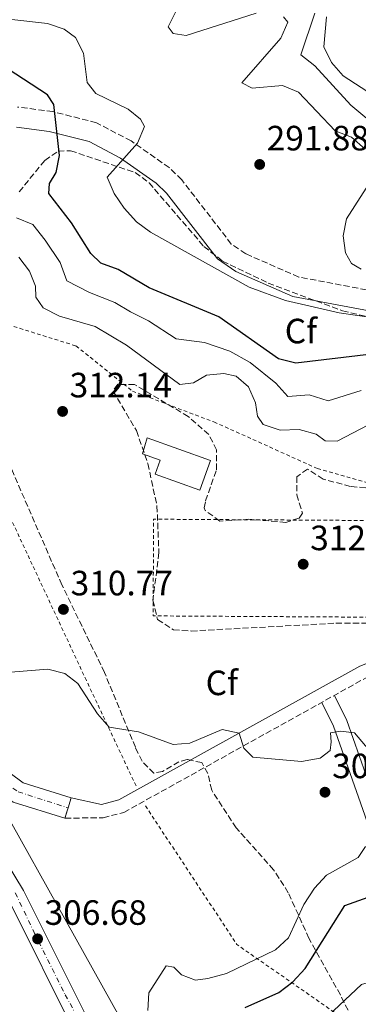
# Model space of a CAD drawing. Units: metres. Extents: x 612003 to 615503, y 4657612 to 4659980.
# Drawn here: x 614913 to 615010, y 4658417 to 4658697 of the extents above; entities that cross this region are included whole.
import ezdxf
from ezdxf.enums import TextEntityAlignment as Align

# ---------------------------------------------------------------- set-up
doc = ezdxf.new("R2010")
doc.units = ezdxf.units.M
doc.header["$MEASUREMENT"] = 0
for name, pattern in [('DGN Style 2', [1.7399219301090239, 1.043953158065414, -0.6959687720436097]), ('DGN Style 3', [2.435890702152634, 1.739921930109024, -0.6959687720436097]), ('DGN Style 4', [2.7856150101045474, 1.391937544087219, -0.6959687720436097, 0.001739921930109024, -0.6959687720436097]), ('DGN Style 5', [1.217945351076317, 0.5219765790327072, -0.6959687720436097])]:
    doc.linetypes.add(name, pattern=pattern)
for name, color, linetype, lineweight in [('Camino', 7, 'DGN Style 3', 0), ('Cierre de vial', 7, 'DGN Style 5', 0), ('Cota de punto acotado terreno', 7, 'Continuous', 0), ('Curva de nivel directora', 30, 'Continuous', 30), ('Curva de nivel intermedia', 30, 'Continuous', 0), ('Edificio', 1, 'Continuous', 13), ('Eje pista pavimentada', 7, 'DGN Style 4', 0), ('Etiqueta de zona arbolada', 92, 'Continuous', 0), ('Línea de asfalto', 7, 'Continuous', 13), ('Línea de pavimento', 1, 'Continuous', 0), ('Línea telefónica', 7, 'Continuous', 0), ('Margen derecho', 7, 'Continuous', 0), ('pavimentado', 23, 'Continuous', 0), ('Punto acotado terreno (símbolo)', 7, 'Continuous', 0), ('Verja', 7, 'DGN Style 2', 0), ('Zona arbolada', 92, 'DGN Style 3', 0)]:
    doc.layers.add(name, color=color, linetype=linetype, lineweight=lineweight)
doc.styles.add('Style-Arial', font='arial.ttf')

# ---------------------------------------------------------------- blocks, each defined once
blk = doc.blocks.new('5PATER')
at = {"layer": 'Punto acotado terreno (símbolo)', "linetype": 'Continuous', "lineweight": 0}
h = blk.add_hatch(color=51, dxfattribs=at)
edge = h.paths.add_edge_path()
edge.add_ellipse((0, 0), major_axis=(-0.1095731443231308, -0.1110710700762829), ratio=0.9994222409660317, start_angle=0, end_angle=360)

msp = doc.modelspace()

# ---------------------------------------------------------------- linework, layer by layer
at = {"layer": 'Camino', "color": 7, "linetype": 'DGN Style 3', "lineweight": 0}
for points in [[(615021.5100000004, 4658618.620000001, 293.100000000006), (614992.6599999988, 4658624.080000004, 293.3099999999976), (614977.5599999978, 4658630.699999999, 293.1499999999941), (614973.4499999996, 4658633.480000001, 292.9100000000036), (614959.3199999987, 4658651.780000002, 293.5200000000042), (614955.7499999992, 4658655.260000002, 293.6100000000007), (614944.9100000008, 4658662.850000002, 294.1600000000035), (614935.0100000012, 4658668.050000002, 296.7200000000011), (614922.6299999983, 4658671.230000001, 300.2200000000012), (614912.5599999988, 4658672.52, 302.8899999999995)], [(614926.0599999992, 4658469.870000003, 308.7400000000053), (614936.9400000002, 4658469.960000001, 308.8800000000047), (614942.85, 4658471.500000001, 309.1600000000035), (615011.6700000011, 4658509.780000002, 311.4400000000023), (615039.5199999993, 4658520.890000002, 311.4400000000023), (615054.8399999992, 4658525.030000002, 311.7500000000001), (615079.3700000005, 4658527.66, 312.5299999999988), (615101.140000001, 4658531.739999999, 313.4299999999931), (615105.0899999985, 4658533.890000002, 313.5299999999989), (615108.0499999999, 4658536.780000002, 313.3200000000071)]]:
    msp.add_polyline3d(points, dxfattribs=at)
at = {"layer": 'Cierre de vial', "color": 7, "linetype": 'DGN Style 5', "lineweight": 0, "elevation": 308.7400000000053, "flags": 128}
for points in [[(614927.8399999985, 4658475.680000001), (614926.9499999988, 4658472.780000002)], [(614926.9499999988, 4658472.780000002), (614926.0599999992, 4658469.870000003)]]:
    msp.add_lwpolyline(points, dxfattribs=at)
at = {"layer": 'Curva de nivel directora', "color": 30, "linetype": 'Continuous', "lineweight": 30, "elevation": 300, "flags": 128}
for points in [[(615013.3699999999, 4658602.109999999), (614991.7899999992, 4658599.520000001), (614986.9299999999, 4658600.720000002), (614969.9000000001, 4658612.7), (614950.0699999996, 4658621.01), (614941.2199999982, 4658626.23), (614936.2599999984, 4658627.980000001), (614933.4399999998, 4658630.750000001), (614927.9500000002, 4658639.5), (614921.4900000005, 4658647.87), (614921.6600000004, 4658650.750000002), (614923.5899999995, 4658653.869999999), (614924.5300000004, 4658658.710000001), (614922.9199999988, 4658673.230000001), (614921.1100000006, 4658675.990000002), (614900.5099999988, 4658689.380000002)], [(614977.4299999982, 4658415.920000001), (614986.9999999992, 4658420.180000002), (614990.9699999989, 4658423.220000002), (614994.5000000005, 4658427.060000001), (615005.7599999991, 4658445.000000001), (615019.4000000004, 4658449.84)]]:
    msp.add_lwpolyline(points, dxfattribs=at)
at = {"layer": 'Curva de nivel intermedia', "color": 30, "linetype": 'Continuous', "lineweight": 0, "flags": 128}
for points, elevation in [([(614980.5599999996, 4658699.239999999), (614960.5800000017, 4658692.86), (614956.850000001, 4658693.449999998), (614955.51, 4658695.42), (614958.6799999995, 4658701.83)], 290.0000000000001), ([(615017.7100000005, 4658664.539999999), (615007.5000000002, 4658673.09), (614997.2100000017, 4658684.3), (614993.2100000008, 4658687.369999998), (614997.2699999999, 4658699.26)], 285), ([(615030.3000000013, 4658610.029999998), (615004.150000002, 4658613.849999999), (614988.860000001, 4658617.34), (614978.5300000003, 4658621.23), (614950.4100000015, 4658636.849999999), (614946.4000000015, 4658639.83), (614942.9000000014, 4658643.710000001), (614940.0600000004, 4658647.91), (614938.0700000012, 4658652.58), (614946.7200000013, 4658662.180000001), (614948.6900000004, 4658666.939999999), (614947.5400000016, 4658669.06), (614944.03, 4658671.92), (614934.8800000015, 4658676.36), (614932.3700000015, 4658679.489999999), (614931.3299999998, 4658687.829999999), (614929.0800000012, 4658692.289999999), (614925.7999999999, 4658694.680000001), (614921.0800000015, 4658696.359999998), (614910.0500000009, 4658697.569999999)], 294.9999999999999), ([(615011.5599999994, 4658660.52), (615007.6600000013, 4658663.960000002), (615003.0400000011, 4658665.73), (614992.5500000014, 4658676.789999999), (614988.0000000006, 4658678.640000001), (614979.3700000006, 4658677.849999999), (614976.4100000011, 4658679.38), (614987.5400000003, 4658692.140000001), (614989.5200000005, 4658696.73), (614988.270000001, 4658698.260000001)], 290.0000000000001), ([(615066.2600000009, 4658659.5), (615061.3900000005, 4658661.119999998), (615058.2900000003, 4658660.390000001), (615053.8700000013, 4658657.67), (615049.400000001, 4658656.99), (615045.7100000007, 4658658.199999999), (615042.8000000005, 4658661.109999999), (615037.2999999997, 4658669.8), (615034.2400000021, 4658670.77), (615029.3300000012, 4658670.48), (615024.670000001, 4658668.640000001), (615021.4700000002, 4658669.539999999), (615013.9199999997, 4658675.779999998), (615005.320000001, 4658681.420000001), (615002.0199999996, 4658685.189999999), (614999.8400000003, 4658689.689999999), (615000.5700000012, 4658698.220000001)], 279.9999999999999), ([(615010.4400000018, 4658626.350000001), (615007.6800000013, 4658627.959999999), (615006.0000000005, 4658630.999999999), (615005.3000000009, 4658635.81), (615006.3100000012, 4658640.65), (615014.2500000005, 4658653.080000001)], 290.0000000000001), ([(615010.4700000009, 4658591.710000002), (615001.0300000017, 4658588.800000002), (614995.6300000015, 4658590.489999998), (614989.5600000008, 4658589.999999999), (614986.0899999995, 4658593.859999999), (614978.8200000006, 4658599.729999999), (614973.0000000002, 4658602.979999999), (614965.8299999998, 4658605.38), (614957.7100000016, 4658606.470000001), (614949.8400000016, 4658611.58), (614944.6900000017, 4658614.119999999), (614940.2300000002, 4658616.770000001), (614933.0800000001, 4658619.67), (614926.6300000015, 4658623.009999999), (614924.6800000002, 4658628.220000001), (614920.44, 4658634.600000001), (614916.8900000005, 4658639.029999998), (614912.2800000015, 4658640.960000002)], 305.0000000000001), ([(615012.5200000005, 4658581.91), (615003.5799999998, 4658577.279999999), (615000.1500000011, 4658577.42), (614997.5899999995, 4658579.25), (614992.7900000005, 4658580.660000001), (614987.3300000001, 4658580.48), (614982.5700000012, 4658582.009999999), (614980.8800000015, 4658584.470000001), (614980.3800000009, 4658588.199999998), (614978.3500000013, 4658592.749999999), (614974.8100000008, 4658595.86), (614971.3399999995, 4658596.609999998), (614966.3700000007, 4658596.130000001), (614962.6900000017, 4658593.909999998), (614958.7599999999, 4658593.399999999), (614943.6100000021, 4658604.66), (614934.7100000016, 4658609.990000002), (614924.5400000016, 4658612.890000001), (614919.8200000008, 4658615.269999998), (614917.730000001, 4658618.289999999), (614917.6700000007, 4658621.5), (614915.9200000004, 4658625.699999999), (614912.9299999998, 4658629.689999999)], 310), ([(614910.6800000012, 4658511.509999999), (614921.2200000001, 4658512.34), (614926.0700000004, 4658511.130000001), (614929.7300000016, 4658508.27), (614935.2999999995, 4658499.579999999), (614938.6200000009, 4658495.84), (614947.0200000008, 4658494.470000001), (614956.8700000012, 4658490.82), (614961.6100000021, 4658491.26), (614970.820000001, 4658495.130000002), (614975.6600000003, 4658494.119999999), (614977.0100000004, 4658489.83), (614979.6200000008, 4658487.25), (614993.4900000002, 4658486.03), (614998.7699999998, 4658486.96), (615001.5700000003, 4658489.179999999), (615001.9100000003, 4658491.59), (615001.7500000015, 4658494.17), (615004.5300000019, 4658494.609999998), (615008.5900000011, 4658494.17), (615016.2900000013, 4658484.939999999)], 310), ([(614949.6600000005, 4658415.039999999), (614949.9800000001, 4658420.05), (614954.890000001, 4658427.77), (614957.1200000015, 4658427.439999999), (614959.2400000005, 4658425.239999999), (614963.2900000006, 4658423.710000001), (614966.7400000017, 4658424.189999999), (614972.0599999992, 4658425.600000001), (614986.0700000017, 4658432.31), (614989.7599999997, 4658435.74), (614994.1100000015, 4658445.289999999), (614997.1200000001, 4658449.9), (615000.5800000002, 4658453.66), (615009.5800000012, 4658458.640000001), (615011.7200000003, 4658461.77)], 305.0000000000001), ([(614999.5499999998, 4658412.109999998), (615010.5500000013, 4658422.49), (615019.100000001, 4658424.92), (615027.7700000012, 4658423.179999999), (615039.8500000001, 4658436.739999999), (615052.270000001, 4658446.159999998), (615056.8300000008, 4658448.749999999), (615066.9100000013, 4658449.519999999), (615087.9900000015, 4658447.279999998), (615092.9500000012, 4658445.570000002), (615106.8200000006, 4658437.52), (615111.8200000006, 4658436.109999999), (615127.2800000014, 4658434.050000001), (615132.0900000016, 4658431.849999999), (615136.3000000004, 4658428.880000001), (615138.7099999998, 4658425.069999999), (615138.8500000007, 4658421.519999998), (615140.8400000001, 4658417.949999998), (615144.5400000014, 4658414.59)], 294.9999999999999)]:
    msp.add_lwpolyline(points, dxfattribs=dict(at, elevation=elevation))
at = {"layer": 'Edificio', "color": 1, "linetype": 'Continuous', "lineweight": 13}
msp.add_polyline3d([(614967.54, 4658571.76, 315.2799999999988), (614964.5300000003, 4658563.34, 315.4900000000052), (614951.7699999996, 4658567.9, 316.1100000000006), (614953.1799999997, 4658571.850000001, 316.1100000000006), (614948.1100000005, 4658573.66, 315.8999999999942), (614949.4400000004, 4658578.25, 315.4900000000052)], close=True, dxfattribs=at)
at = {"layer": 'Edificio', "color": 51, "linetype": 'Continuous', "lineweight": 13}
msp.add_polyline3d([(614964.5300000003, 4658563.34, 315.4900000000052), (614951.7699999996, 4658567.9, 316.1100000000006), (614953.1799999997, 4658571.850000001, 316.1100000000006), (614948.1100000005, 4658573.66, 315.8999999999942), (614949.4400000004, 4658578.25, 315.4900000000052), (614967.54, 4658571.76, 315.2799999999988), (614964.5300000003, 4658563.34, 315.4900000000052)], dxfattribs=at)
at = {"layer": 'Eje pista pavimentada', "color": 7, "linetype": 'DGN Style 4', "lineweight": 0}
for points in [[(614860.2100000008, 4658538.520000001, 309.8999999999942), (614867.35, 4658528.780000002, 309.7299999999959), (614872.5300000011, 4658521.039999999, 309.5599999999978), (614879.8400000001, 4658512.199999999, 309.4600000000065), (614901.6299999988, 4658488.120000003, 309.1900000000024), (614908.9099999988, 4658480.090000001, 308.9299999999931), (614912.7300000008, 4658477.370000001, 308.8200000000072), (614926.9499999988, 4658472.780000002, 308.7400000000053)], [(614911.9200000018, 4658448.56, 307.1000000000058), (614917.2699999983, 4658437.300000001, 306.7400000000054), (614926.1299999985, 4658419.56, 305.729999999996), (614940.8799999985, 4658392.32, 304.3899999999994), (614947.0799999967, 4658381.340000001, 303.8600000000006), (614950.6999999998, 4658374.680000001, 303.4199999999983), (614952.8099999976, 4658368.340000001, 302.8899999999995), (614954.6400000005, 4658362.29, 302.2400000000054), (614956.3199999991, 4658355.949999999, 301.4400000000024), (614957.7299999995, 4658349.899999999, 300.6900000000023), (614959.4200000016, 4658344.830000004, 300.1300000000047), (614961.3900000007, 4658340.330000003, 299.2700000000041), (614965.8900000001, 4658333.989999998, 298.0700000000069), (614969.9699999995, 4658329.770000001, 297.1999999999972), (614976.5900000001, 4658324.000000002, 296.2799999999988), (614986.510000002, 4658316.890000002, 293.9499999999971), (614993.2699999989, 4658312.38, 292.0399999999937), (614997.3500000003, 4658309.000000001, 291.1399999999995), (615001.2499999985, 4658304.020000001, 290.479999999996)]]:
    msp.add_polyline3d(points, dxfattribs=at)
at = {"layer": 'Línea de asfalto', "color": 7, "linetype": 'Continuous', "lineweight": 13}
for points in [[(614927.8399999985, 4658475.680000001, 308.7400000000053), (614914.139999999, 4658479.890000002, 308.8200000000072), (614910.48, 4658482.720000001, 308.9499999999971), (614903.7199999986, 4658490.090000001, 309.1900000000024), (614873.6299999986, 4658524.050000003, 309.5700000000069), (614847.0900000003, 4658562.980000001, 310.1300000000046), (614828.3900000007, 4658588.080000003, 310.8200000000071), (614812.6099999981, 4658605.25, 311.3099999999978), (614798.3399999987, 4658618.330000003, 311.5700000000071), (614783.6600000004, 4658629.130000001, 311.6600000000036), (614765.7399999986, 4658638.550000002, 311.8300000000017), (614741.4099999988, 4658648.309999999, 311.4499999999972), (614674.9600000012, 4658674.59, 312.6900000000024), (614641.2399999968, 4658688.289999999, 314.5399999999936), (614623.8400000005, 4658698.120000003, 315.8899999999994)], [(614941.4699999986, 4658385.870000001, 304.1300000000048), (614929.3799999985, 4658407.750000002, 305.2200000000012), (614909.8899999999, 4658446.830000004, 307.1000000000058), (614900.0300000005, 4658462.84, 307.4199999999984), (614872.9600000002, 4658503.350000002, 308.9499999999971), (614861.9899999978, 4658517.61, 309.7799999999988), (614859.3599999992, 4658523.210000002, 309.9700000000012), (614856.4299999989, 4658538.500000001, 310.0299999999989), (614842.1399999993, 4658559.449999999, 310.1300000000046), (614823.6999999991, 4658584.199999999, 310.8200000000071), (614808.3199999989, 4658600.949999999, 311.3099999999978), (614794.4800000008, 4658613.63, 311.5700000000071), (614780.4299999983, 4658623.960000001, 311.6600000000036), (614771.7899999993, 4658628.5, 311.7400000000052)], [(614990.0700000003, 4658318, 293.449999999997), (614987.2499999995, 4658319.780000002, 294.1699999999984), (614976.7699999989, 4658327.700000001, 296.6699999999982), (614970.7699999996, 4658332.300000001, 297.2899999999937), (614967.3599999987, 4658335.830000003, 298.1499999999942), (614962.8099999978, 4658343.66, 299.6699999999983), (614960.3200000002, 4658350.180000001, 300.6199999999953), (614956.0799999977, 4658366.220000001, 302.6399999999994), (614951.5, 4658378.080000003, 303.6399999999995), (614933.8099999987, 4658410.080000003, 305.2200000000012), (614914.2699999987, 4658449.260000004, 307.1000000000058), (614904.2500000006, 4658465.550000001, 307.4199999999984), (614877.0300000005, 4658506.27, 308.9499999999971), (614866.2999999995, 4658520.230000001, 309.7799999999988), (614864.1600000004, 4658524.77, 309.9700000000012), (614863.53, 4658528.090000002, 309.9900000000052), (614868.8299999974, 4658520.309999999, 309.5700000000069), (614899.2100000002, 4658486.030000002, 309.1900000000024), (614906.3599999984, 4658478.239999998, 308.9499999999971), (614911.3000000003, 4658474.410000001, 308.8200000000072), (614926.0599999992, 4658469.870000003, 308.7400000000053)]]:
    msp.add_polyline3d(points, dxfattribs=at)
at = {"layer": 'Línea de pavimento', "color": 1, "linetype": 'Continuous', "lineweight": 0}
for points in [[(615101, 4658256.789999999, 282.9900000000052), (615093, 4658270.630000001, 284.1199999999953), (615088.8099999996, 4658279.430000001, 284.2400000000052), (615056.6299999999, 4658354.230000001, 287.1600000000035), (615045.0199999996, 4658384.430000001, 289.0899999999965), (615027.79, 4658423.380000001, 295.1600000000035), (615019.8200000003, 4658446.220000001, 299.0599999999977), (615011.4699999997, 4658470.67, 305.2299999999959), (615002.54, 4658496.07, 310.2799999999988), (614999.2300000006, 4658502.859999999, 311.0899999999965)], [(615002.8200000003, 4658504.859999999, 311.0899999999965), (615006.3399999999, 4658497.65, 310.2799999999988), (615015.3499999996, 4658472.02, 305.2299999999959), (615019.9500000002, 4658458.539999999, 298.5800000000018), (615029.3300000001, 4658453.210000001, 298.8000000000029), (615039.5700000003, 4658456.32, 298.179999999993), (615052.9199999999, 4658460.67, 298.3899999999995), (615066.4600000001, 4658461.52, 298.3899999999995), (615084.3700000001, 4658460.9, 298.3899999999995)]]:
    msp.add_polyline3d(points, dxfattribs=at)
at = {"layer": 'Línea telefónica', "color": 7, "linetype": 'Continuous', "lineweight": 0}
msp.add_polyline3d([(614955.4200000011, 4658333.520000001, 300.6600000000035), (614959.879999998, 4658380.399999999, 302.5500000000029), (614846.219999999, 4658584.080000003, 311.2799999999988), (614805.9700135667, 4658602.562383898, 312.5332000000053), (614613.6799999997, 4658690.859999999, 318.5200000000041), (614586.3762631081, 4658717.158539263, 319.2638000000007), (614371.3900000006, 4658924.23, 325.1199999999953), (614207.6200000012, 4659285.949999999, 361.3300000000018), (614221.9699999989, 4659406.230000001, 365)], dxfattribs=at)
at = {"layer": 'Margen derecho', "color": 7, "linetype": 'Continuous', "lineweight": 0}
for points in [[(615020.7600000016, 4658612.930000001, 293.100000000006), (614990.9600000001, 4658618.570000002, 293.3099999999976), (614974.7800000017, 4658625.660000003, 293.1499999999941), (614969.4699999987, 4658629.250000001, 292.9100000000036), (614955.0300000017, 4658647.960000002, 293.5200000000042), (614952.0900000001, 4658650.830000003, 293.6100000000007), (614941.9200000024, 4658657.949999999, 294.1600000000035), (614932.9300000002, 4658662.670000002, 296.7200000000011), (614921.5500000009, 4658665.590000001, 300.2200000000012), (614912.2699999983, 4658666.770000001, 302.8899999999995)], [(614927.8399999985, 4658475.680000001, 308.7400000000053), (614936.4400000017, 4658473.75, 308.8800000000047), (614941.4200000016, 4658475.050000001, 309.1600000000035), (615010.0300000005, 4658513.219999999, 311.4400000000023), (615038.3199999989, 4658524.5, 311.4400000000023), (615054.1299999984, 4658528.780000002, 311.7500000000001), (615078.8200000004, 4658531.420000002, 312.5299999999988), (615099.8500000013, 4658535.36, 313.4299999999931), (615102.8099999984, 4658536.970000001, 313.5299999999989), (615105.39, 4658539.489999998, 313.3200000000071)]]:
    msp.add_polyline3d(points, dxfattribs=at)
at = {"layer": 'pavimentado', "color": 23, "linetype": 'Continuous', "lineweight": 0}
for points in [[(614910.4800000006, 4658482.719999999, 308.9499999999971), (614914.1399999994, 4658479.890000002, 308.820000000007), (614927.839999999, 4658475.680000001, 308.7400000000052), (614926.9499999993, 4658472.780000002, 308.7400000000052), (614926.0599999997, 4658469.870000001, 308.7400000000052), (614911.3000000007, 4658474.410000001, 308.820000000007)], [(614904.250000001, 4658465.550000001, 307.4199999999983), (614914.2699999991, 4658449.260000003, 307.1000000000058), (614933.8099999991, 4658410.080000003, 305.2200000000012)], [(614929.379999999, 4658407.750000001, 305.2200000000012), (614909.8900000004, 4658446.830000003, 307.1000000000058)]]:
    msp.add_polyline3d(points, dxfattribs=at)
at = {"layer": 'Verja', "color": 7, "linetype": 'DGN Style 2', "lineweight": 0, "extrusion": (0.002397835227636805, -0.007637056409641946, 0.9999679623646035), "elevation": -33790.02584862971, "flags": 128}
msp.add_lwpolyline([(615034.5620524664, 4658404.785516574), (614948.6417959246, 4658405.30553174), (614948.8112918757, 4658432.856335198), (615034.7315484175, 4658432.336320031), (615034.5620524664, 4658404.785516574)], dxfattribs=at)
at = {"layer": 'Verja', "color": 7, "linetype": 'DGN Style 2', "lineweight": 0, "extrusion": (0.5655329987182045, 0.3451685568868295, 0.749020089648775), "elevation": 1955964.231097994, "flags": 128}
msp.add_lwpolyline([(3655979.599598094, -2210781.216905806), (3655932.339604707, -2210783.42052211), (3655899.129032755, -2210802.890830547)], dxfattribs=at)
at = {"layer": 'Verja', "color": 7, "linetype": 'DGN Style 2', "lineweight": 0}
msp.add_polyline3d([(614946.3200000003, 4658479.050000001, 309.820000000007), (614932.1900000004, 4658509.060000001, 310.6600000000035), (614887.0899999999, 4658605.619999999, 313.7799999999988), (614903.1900000004, 4658612.58, 313.3600000000006), (614929.1900000004, 4658604.449999999, 312.7400000000052), (614945.2999999998, 4658591.57, 312.7400000000052), (614968.5, 4658582.77, 312.320000000007), (614997.9800000006, 4658569.52, 312.9499999999971), (615014.4400000004, 4658564.82, 313.7799999999988), (615047.5899999999, 4658562.630000001, 313.570000000007), (615090.9000000004, 4658560.699999999, 312.9499999999971), (615113.0700000003, 4658555.350000001, 313.1600000000035), (615127.9600000001, 4658548.890000001, 313.1600000000035), (615138.8099999996, 4658540.369999999, 312.5299999999988), (615145.1399999997, 4658515.220000001, 309.4100000000035), (615147.7400000002, 4658505.210000001, 306.6999999999971), (615147.6600000003, 4658478.51, 299.4199999999983), (615152.9199999999, 4658476.99, 300.6699999999983), (615139.5300000003, 4658449.680000001, 297.9600000000065)], dxfattribs=at)
at = {"layer": 'Zona arbolada', "color": 92, "linetype": 'DGN Style 3', "lineweight": 0}
for points in [[(614913.0199999996, 4658648.369999999, 305.5800000000018), (614920.3300000001, 4658657.310000001, 301.2100000000065), (614924.1299999999, 4658659.930000001, 298.5500000000029), (614927.6699999999, 4658660.08, 296.6300000000047), (614946.0499999998, 4658653.84, 294.5500000000029), (614950.0199999996, 4658650.92, 294.3999999999942), (614965.6500000004, 4658632.800000001, 293.3699999999953), (614970.9500000002, 4658628.640000001, 293.2799999999988), (614983.9400000004, 4658622.34, 293.8000000000029), (615005.1699999999, 4658614.449999999, 294.4600000000065), (615019.8600000005, 4658610.939999999, 294.9799999999959)], [(614913.0199999996, 4658648.369999999, 305.5800000000018), (614920.3300000001, 4658657.310000001, 301.2100000000065), (614924.1299999999, 4658659.930000001, 298.5500000000029), (614927.6699999999, 4658660.08, 296.6300000000047), (614946.0499999998, 4658653.84, 294.5500000000029), (614950.0199999996, 4658650.92, 294.3999999999942), (614965.6500000004, 4658632.800000001, 293.3699999999953), (614970.9500000002, 4658628.640000001, 293.2799999999988), (614983.9400000004, 4658622.34, 293.8000000000029), (615005.1699999999, 4658614.449999999, 294.4600000000065), (615019.8600000005, 4658610.939999999, 294.9799999999959)], [(614941.1299999999, 4658593.5, 312.0299999999988), (614939.75, 4658591.59, 312.2400000000052), (614946.4199999999, 4658580.310000001, 313.070000000007), (614949.6900000004, 4658570.890000001, 313.4100000000035), (614952.2800000003, 4658558.850000001, 313.9400000000023), (614952.8099999996, 4658545.529999999, 314.4400000000023), (614951.1299999999, 4658531.960000001, 313.7299999999959), (614952.4600000001, 4658526.460000001, 313.070000000007), (614956.9699999997, 4658523.539999999, 312.9499999999971), (614962.04, 4658523.189999999, 312.8800000000047), (615003.2199999997, 4658525.42, 312.8600000000006), (615019.4000000004, 4658525.439999999, 312.8600000000006)], [(615023.8499999996, 4658562.730000001, 313.2799999999988), (615007.4100000003, 4658564.42, 313.070000000007), (614999.6100000005, 4658566.460000001, 313.070000000007), (614995.1100000005, 4658569.359999999, 312.8600000000006), (614992.0700000003, 4658567.180000001, 312.8600000000006), (614992.1100000005, 4658562.02, 312.9100000000035), (614993.7000000002, 4658556.77, 313.0200000000041), (614992.7699999996, 4658555.380000001, 313.070000000007), (614989.0099999999, 4658554.16, 313.4900000000052), (614978.4500000002, 4658555.029999999, 313.6999999999971), (614970.1399999997, 4658554.529999999, 313.4900000000052), (614966.0300000003, 4658557.560000001, 313.4900000000052), (614965.7400000002, 4658558.27, 313.4900000000052), (614966.1200000001, 4658560.300000001, 313.4900000000052), (614969.2300000006, 4658569.16, 313.0800000000018), (614969.2599999999, 4658574.83, 312.8600000000006), (614967.0199999996, 4658579.210000001, 312.5599999999977), (614961.1900000004, 4658584.34, 312.3500000000058), (614945.9100000003, 4658593.430000001, 312.1100000000006), (614941.1299999999, 4658593.5, 312.0299999999988)], [(615008.8700000001, 4658410.74, 294.5500000000029), (615004.5199999996, 4658419.480000001, 296.2200000000012), (614995.5499999998, 4658435.630000001, 302.6699999999983), (614989.6900000004, 4658448.609999999, 307.3699999999953), (614985.4699999997, 4658455.17, 309.5), (614974.8300000001, 4658467.09, 310.7799999999988), (614967.8600000005, 4658477.850000001, 309.9499999999971), (614966.7599999999, 4658482.630000001, 310.1199999999953), (614965.0599999996, 4658485.680000001, 310.1600000000035), (614960.8300000001, 4658486.600000001, 309.7400000000052), (614958.5300000003, 4658485.960000001, 309.7400000000052), (614953.8700000001, 4658483.15, 309.8800000000047), (614951.3899999997, 4658482.699999999, 309.9499999999971), (614948.0099999999, 4658486.100000001, 310.070000000007), (614946.1100000005, 4658490.060000001, 310.1600000000035), (614937.3399999999, 4658511.390000001, 310.570000000007), (614925.1799999997, 4658536.350000001, 310.3699999999953), (614910.1200000001, 4658570.980000001, 312.0299999999988)], [(615008.8700000001, 4658410.74, 294.5500000000029), (615004.5199999996, 4658419.480000001, 296.2200000000012), (614995.5499999998, 4658435.630000001, 302.6699999999983), (614989.6900000004, 4658448.609999999, 307.3699999999953), (614985.4699999997, 4658455.17, 309.5), (614974.8300000001, 4658467.09, 310.7799999999988), (614967.8600000005, 4658477.850000001, 309.9499999999971), (614966.7599999999, 4658482.630000001, 310.1199999999953), (614965.0599999996, 4658485.680000001, 310.1600000000035), (614960.8300000001, 4658486.600000001, 309.7400000000052), (614958.5300000003, 4658485.960000001, 309.7400000000052), (614953.8700000001, 4658483.15, 309.8800000000047), (614951.3899999997, 4658482.699999999, 309.9499999999971), (614948.0099999999, 4658486.100000001, 310.070000000007), (614946.1100000005, 4658490.060000001, 310.1600000000035), (614937.3399999999, 4658511.390000001, 310.570000000007), (614925.1799999997, 4658536.350000001, 310.3699999999953), (614910.1200000001, 4658570.980000001, 312.0299999999988)]]:
    msp.add_polyline3d(points, dxfattribs=at)

# ---------------------------------------------------------------- block references
at = {"layer": 'Punto acotado terreno (símbolo)', "color": 7, "linetype": 'Continuous', "lineweight": 0, "xscale": 10, "yscale": 10, "zscale": 10}
for p in [(614981.5299999998, 4658656.160000001, 291.8800000000047), (614925.390000001, 4658585.780000002, 312.1399999999995), (614993.9299999983, 4658542.230000001, 312.6900000000028), (614925.6200000012, 4658529.360000002, 310.7700000000041), (615000.1299999988, 4658477.260000002, 309.4199999999987), (614918.2699999996, 4658435.460000001, 306.6699999999983)]:
    msp.add_blockref('5PATER', p, dxfattribs=at)

# ---------------------------------------------------------------- texts
at = {"layer": 'Cota de punto acotado terreno', "color": 7, "linetype": 'Continuous', "lineweight": 0, "style": 'Style-Arial'}
for s, p in [('291.88', (614983.5199999996, 4658660.160000001, 291.8800000000047)), ('312.14', (614927.3799999985, 4658589.780000002, 312.1399999999995)), ('312.69', (614995.9200000025, 4658546.230000001, 312.6900000000023)), ('310.77', (614927.6700000013, 4658533.359999999, 310.7700000000041)), ('309.42', (615002.1799999988, 4658481.260000002, 309.4199999999983)), ('306.68', (614920.2600000016, 4658439.460000002, 306.6699999999983))]:
    msp.add_text(s, height=7.000000000000002, dxfattribs=at).set_placement(p)
at = {"layer": 'Etiqueta de zona arbolada', "color": 92, "linetype": 'Continuous', "lineweight": 0, "style": 'Style-Arial'}
for p in [(614993.2694962418, 4658608.680009999, 297.3699999999953), (614970.7394962433, 4658508.42001, 310.7200000000012)]:
    msp.add_text('Cf', height=7.000000000000002, dxfattribs=at).set_placement(p, align=Align.MIDDLE_CENTER)

doc.saveas('drawing.dxf')
